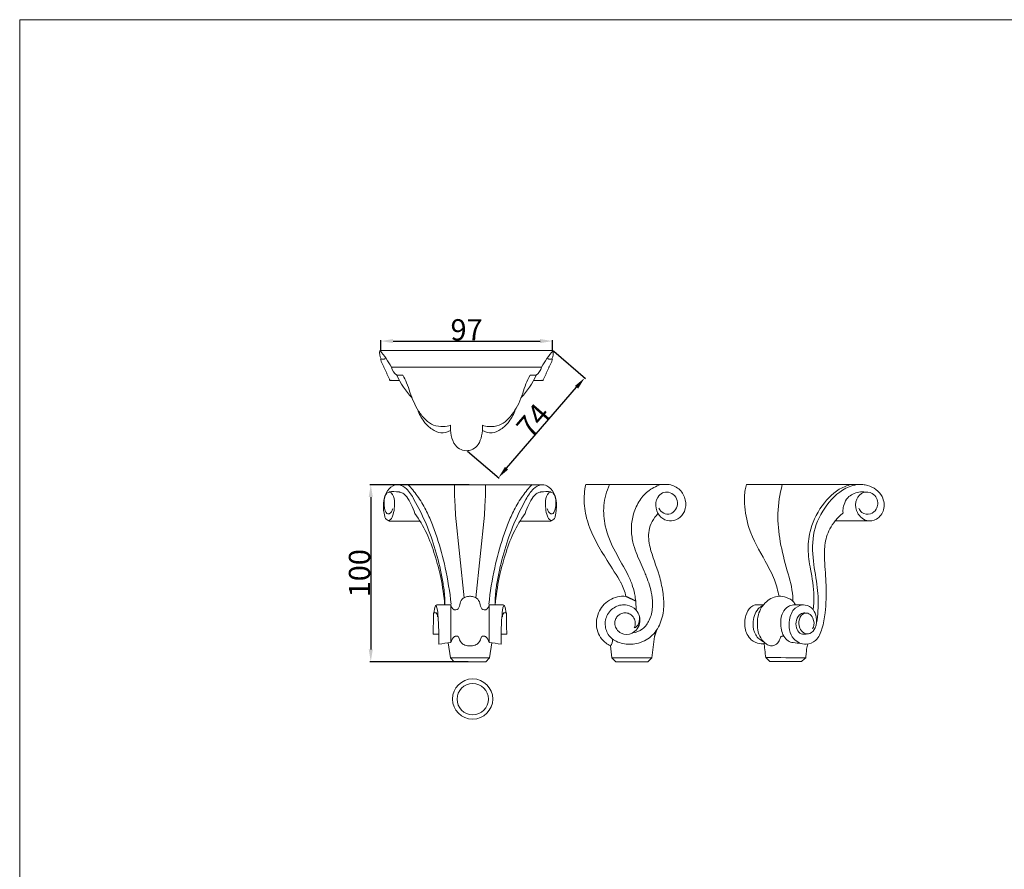
# Model space of a CAD drawing. Units: millimetres. Extents: x 0 to 1112, y 0 to 960.
# Drawn here: x 0 to 556, y 480 to 960 of the extents above; entities that cross this region are included whole.
import ezdxf

# ---------------------------------------------------------------- set-up
doc = ezdxf.new("R2010")
doc.units = ezdxf.units.MM
doc.header["$MEASUREMENT"] = 0
doc.layers.get('0').update_dxf_attribs({"lineweight": 5})
doc.styles.add('Arial', font='arial.ttf')
doc.dimstyles.new('Dimension Style 01', dxfattribs={"dimtxt": 12, "dimasz": 7, "dimexe": 0.5, "dimexo": 0.5, "dimgap": 0.25, "dimtad": 1, "dimtoh": 1, "dimdec": 0, "dimzin": 1, "dimdsep": 46, "dimtxsty": 'Arial', "dimcen": 0.5, "dimazin": 0, "dimtfac": 1, "dimtdec": 4, "dimtix": 1, "dimtmove": 1, "dimatfit": 3, "dimfxl": 1, "dimtolj": 1, "dimtzin": 1, "dimarcsym": 0})

# ---------------------------------------------------------------- blocks, each defined once
blk = doc.blocks.new('*D10')
at = {"color": 0, "lineweight": -2, "transparency": 16777216}
for p, q in [((301.64, 772.35), (319.42, 757)), ((274.93, 706.27), (314.46, 752.03)), ((252.96, 716), (270.73, 700.65))]:
    blk.add_line(p, q, dxfattribs=at)
at = {"color": 0, "transparency": 16777216}
for points in [[(313.58, 752.79), (315.35, 751.26), (319.04, 757.32)], [(274.05, 707.03), (275.82, 705.51), (270.36, 700.97)]]:
    blk.add_solid(points, dxfattribs=at)
at = {"layer": 'Defpoints', "color": 0, "transparency": 16777216}
for p in [(301.26, 772.68), (319.04, 757.32), (252.58, 716.33)]:
    blk.add_point(p, dxfattribs=at)
at = {"color": 0, "transparency": 16777216, "insert": (289.97, 733.23), "char_height": 12, "attachment_point": 5, "rotation": 49.1743, "style": 'Arial'}
blk.add_mtext('\\A1;74', dxfattribs=at)
blk = doc.blocks.new('*D11')
at = {"color": 0, "lineweight": -2, "transparency": 16777216}
for p, q in [((203.88, 773.25), (203.88, 778.6)), ((300.86, 773.25), (300.86, 778.6)), ((210.88, 778.1), (293.86, 778.1))]:
    blk.add_line(p, q, dxfattribs=at)
at = {"color": 0, "transparency": 16777216}
for points in [[(210.88, 779.26), (210.88, 776.93), (203.88, 778.1)], [(293.86, 779.26), (293.86, 776.93), (300.86, 778.1)]]:
    blk.add_solid(points, dxfattribs=at)
at = {"layer": 'Defpoints', "color": 0, "transparency": 16777216}
for p in [(300.86, 778.1), (203.88, 772.75), (300.86, 772.75)]:
    blk.add_point(p, dxfattribs=at)
at = {"color": 0, "transparency": 16777216, "insert": (252.37, 784.47), "char_height": 12, "attachment_point": 5, "style": 'Arial'}
blk.add_mtext('\\A1;97', dxfattribs=at)
blk = doc.blocks.new('*D12')
at = {"color": 0, "lineweight": -2, "transparency": 16777216}
for p, q in [((253.78, 696.95), (197.75, 696.95)), ((198.25, 689.95), (198.25, 603.95)), ((253.22, 596.95), (197.75, 596.95))]:
    blk.add_line(p, q, dxfattribs=at)
at = {"color": 0, "transparency": 16777216}
for points in [[(197.09, 689.95), (199.42, 689.95), (198.25, 696.95)], [(197.09, 603.95), (199.42, 603.95), (198.25, 596.95)]]:
    blk.add_solid(points, dxfattribs=at)
at = {"layer": 'Defpoints', "color": 0, "transparency": 16777216}
for p in [(254.28, 696.95), (198.25, 596.95), (253.72, 596.95)]:
    blk.add_point(p, dxfattribs=at)
at = {"color": 0, "transparency": 16777216, "insert": (191.88, 646.95), "char_height": 12, "attachment_point": 5, "rotation": 90, "style": 'Arial'}
blk.add_mtext('\\A1;100', dxfattribs=at)
blk = doc.blocks.new('MN-017f_100_97')
for p, q in [((340.95, 696.95), (299.65, 696.95)), ((332.13, 696.91), (332.23, 690.87)), ((382.25, 696.95), (340.95, 696.95)), ((349.77, 696.91), (349.66, 690.87)), ((332.23, 690.87), (332.49, 684.82)), ((349.66, 690.87), (349.4, 684.82)), ((332.49, 684.82), (332.84, 679.82)), ((349.4, 684.82), (349.06, 679.82)), ((332.84, 679.82), (337.73, 633.1)), ((349.06, 679.82), (344.17, 633.1)), ((328.65, 607.59), (329.86, 599.13)), ((353.24, 607.59), (352.04, 599.13)), ((329.86, 599.13), (331.99, 596.95)), ((329.86, 599.13), (341.36, 599.13)), ((331.99, 596.95), (341.51, 596.95)), ((349.9, 596.95), (340.38, 596.95)), ((352.04, 599.13), (340.54, 599.13)), ((352.04, 599.13), (349.9, 596.95))]:
    blk.add_line(p, q)
for points, knots in [([(297.21, 683.29), (297.02, 682.13), (296.35, 681), (295.29, 680.49), (295.24, 680.48), (295.13, 680.46), (295.03, 680.45), (294.98, 680.44), (294.92, 680.45), (294.79, 680.46), (294.67, 680.48), (294.61, 680.49), (294.14, 680.58), (292.52, 682.33), (292.41, 686.02), (292.55, 689.59), (293.64, 691.84), (294.61, 692.58), (295.18, 692.72), (295.24, 692.72), (295.35, 692.73), (295.47, 692.74), (295.53, 692.74), (295.9, 692.76), (297.5, 691.52), (298.53, 688.04), (298.33, 683.51), (297.54, 679.63), (296.38, 677.36), (295.48, 676.85), (295.43, 676.83), (295.32, 676.81), (295.21, 676.78), (295.16, 676.77), (295.1, 676.77), (294.98, 676.78), (294.86, 676.79), (294.8, 676.79), (294.42, 676.9), (293.28, 677.43), (292.25, 680.78), (291.95, 684.72), (292.35, 689.25), (293.72, 693), (296.6, 696.48), (301.41, 697.33), (306.04, 694.33), (313.41, 681.95), (320.46, 665.23), (324.62, 647.62), (326.48, 637.21), (326.78, 631.89), (326.82, 629.06)], [0, 0, 0, 0, 3.518892, 3.518892, 3.518892, 3.67923, 3.839567, 3.839567, 3.839567, 4.026528, 4.213489, 4.213489, 4.213489, 5.548752, 11.086088, 14.623208, 16.51594, 18.231646, 18.231646, 18.231646, 18.408697, 18.585749, 18.585749, 18.585749, 19.598751, 24.46448, 28.920412, 33.259795, 36.303159, 36.303159, 36.303159, 36.468824, 36.634489, 36.634489, 36.634489, 36.814228, 36.993967, 36.993967, 36.993967, 38.333888, 40.237894, 47.392833, 50.182122, 53.727883, 59.487714, 62.884522, 67.689943, 75.075764, 106.035317, 121.839103, 129.263385, 137.766449, 137.766449, 137.766449, 137.766449]), ([(330.27, 629.5), (329.56, 636.41), (327.51, 649.06), (323.45, 664.28), (319.54, 675.12), (316.01, 683.15), (311.52, 690.54), (307.76, 695.08), (305.87, 697.13)], [0, 0, 0, 0, 20.824732, 38.410148, 47.195463, 55.390428, 64.690645, 73.049035, 73.049035, 73.049035, 73.049035]), ([(351.63, 629.5), (352.34, 636.41), (354.38, 649.06), (358.44, 664.28), (362.36, 675.12), (365.89, 683.15), (370.38, 690.54), (374.14, 695.08), (376.03, 697.13)], [0, 0, 0, 0, 20.824732, 38.410148, 47.195463, 55.390428, 64.690645, 73.049035, 73.049035, 73.049035, 73.049035]), ([(384.69, 683.29), (384.88, 682.13), (385.54, 681), (386.6, 680.49), (386.66, 680.48), (386.76, 680.46), (386.87, 680.45), (386.92, 680.44), (386.98, 680.45), (387.1, 680.46), (387.23, 680.48), (387.29, 680.49), (387.76, 680.58), (389.38, 682.33), (389.48, 686.02), (389.34, 689.59), (388.26, 691.84), (387.29, 692.58), (386.72, 692.72), (386.66, 692.72), (386.54, 692.73), (386.42, 692.74), (386.36, 692.74), (385.99, 692.76), (384.39, 691.52), (383.37, 688.04), (383.57, 683.51), (384.35, 679.63), (385.52, 677.36), (386.41, 676.85), (386.47, 676.83), (386.58, 676.81), (386.68, 676.78), (386.74, 676.77), (386.8, 676.77), (386.92, 676.78), (387.04, 676.79), (387.1, 676.79), (387.48, 676.9), (388.62, 677.43), (389.64, 680.78), (389.95, 684.72), (389.55, 689.25), (388.17, 693), (385.29, 696.48), (380.48, 697.33), (375.86, 694.33), (368.48, 681.95), (361.44, 665.23), (357.27, 647.62), (355.42, 637.21), (355.12, 631.89), (355.08, 629.06)], [0, 0, 0, 0, 3.518892, 3.518892, 3.518892, 3.67923, 3.839567, 3.839567, 3.839567, 4.026528, 4.213489, 4.213489, 4.213489, 5.548752, 11.086088, 14.623208, 16.51594, 18.231646, 18.231646, 18.231646, 18.408697, 18.585749, 18.585749, 18.585749, 19.598751, 24.46448, 28.920412, 33.259795, 36.303159, 36.303159, 36.303159, 36.468824, 36.634489, 36.634489, 36.634489, 36.814228, 36.993967, 36.993967, 36.993967, 38.333888, 40.237894, 47.392833, 50.182122, 53.727883, 59.487714, 62.884522, 67.689943, 75.075764, 106.035317, 121.839103, 129.263385, 137.766449, 137.766449, 137.766449, 137.766449]), ([(295.38, 692.91), (297.16, 693.21), (298.93, 693), (301.3, 692.87), (300.96, 692.85), (301.59, 692.66), (303.42, 692.23), (305.74, 689.75), (307.78, 685.67), (309.33, 682.52), (309.79, 680.69), (312.31, 677.24), (316.87, 669.68), (321.2, 657.29), (324.86, 643.73), (326.27, 634.26), (326.64, 629.05)], [0, 0, 0, 0, 5.400998, 5.788393, 5.898319, 5.979869, 8.046763, 11.076371, 16.031854, 21.65005, 21.65005, 21.65005, 34.4718, 47.968861, 60.913173, 76.600505, 76.600505, 76.600505, 76.600505]), ([(386.51, 692.91), (384.74, 693.21), (382.96, 693), (380.6, 692.87), (380.94, 692.85), (380.31, 692.66), (378.48, 692.23), (376.16, 689.75), (374.12, 685.67), (372.57, 682.52), (372.1, 680.69), (369.58, 677.24), (365.02, 669.68), (360.7, 657.29), (357.04, 643.73), (355.63, 634.26), (355.26, 629.05)], [0, 0, 0, 0, 5.400998, 5.788393, 5.898319, 5.979869, 8.046763, 11.076371, 16.031854, 21.65005, 21.65005, 21.65005, 34.4718, 47.968861, 60.913173, 76.600505, 76.600505, 76.600505, 76.600505]), ([(341.16, 605.89), (340.09, 605.82), (338.26, 606.12), (335.47, 607.79), (334.86, 609.86), (334.42, 610.98), (334.37, 611.03), (334.26, 611.12), (334.16, 611.22), (334.11, 611.27), (334.04, 611.29), (333.89, 611.34), (333.73, 611.4), (333.66, 611.42), (333.3, 611.47), (332.94, 611.44), (332.59, 611.34), (332.52, 611.3), (332.38, 611.23), (332.23, 611.16), (332.16, 611.13), (331.1, 610.32), (330.59, 609), (330.17, 607.77), (330.14, 614.88), (330.11, 621.98), (330.09, 629.08), (330.23, 627.98), (330.86, 626.89), (331.88, 626.39), (331.96, 626.37), (332.14, 626.32), (332.31, 626.26), (332.4, 626.24), (332.59, 626.24), (332.78, 626.24), (332.97, 626.24), (333.44, 626.27), (334.99, 627.19), (335.11, 630.11), (336.6, 632.67), (339.05, 633.73), (340.44, 633.97), (341.24, 633.98)], [0, 0, 0, 0, 3.214901, 5.556379, 9.282904, 9.282904, 9.282904, 9.48939, 9.695876, 9.695876, 9.695876, 9.936703, 10.17753, 10.17753, 10.17753, 11.25611, 11.25611, 11.25611, 11.495749, 11.735389, 11.735389, 11.735389, 15.695958, 15.695958, 15.695958, 37.002729, 37.002729, 37.002729, 40.361257, 40.361257, 40.361257, 40.633895, 40.906533, 40.906533, 40.906533, 41.479035, 41.479035, 41.479035, 42.920042, 46.272159, 49.668622, 51.530813, 53.944528, 53.944528, 53.944528, 53.944528]), ([(340.73, 605.89), (341.8, 605.82), (343.63, 606.12), (346.43, 607.79), (347.04, 609.86), (347.48, 610.98), (347.53, 611.03), (347.63, 611.12), (347.73, 611.22), (347.78, 611.27), (347.86, 611.29), (348.01, 611.34), (348.16, 611.4), (348.24, 611.42), (348.59, 611.47), (348.96, 611.44), (349.3, 611.34), (349.38, 611.3), (349.52, 611.23), (349.66, 611.16), (349.74, 611.13), (350.8, 610.32), (351.31, 609), (351.72, 607.77), (351.75, 614.88), (351.78, 621.98), (351.81, 629.08), (351.67, 627.98), (351.03, 626.89), (350.02, 626.39), (349.93, 626.37), (349.76, 626.32), (349.59, 626.26), (349.5, 626.24), (349.31, 626.24), (349.12, 626.24), (348.93, 626.24), (348.46, 626.27), (346.91, 627.19), (346.78, 630.11), (345.29, 632.67), (342.84, 633.73), (341.46, 633.97), (340.65, 633.98)], [0, 0, 0, 0, 3.214901, 5.556379, 9.282904, 9.282904, 9.282904, 9.48939, 9.695876, 9.695876, 9.695876, 9.936703, 10.17753, 10.17753, 10.17753, 11.25611, 11.25611, 11.25611, 11.495749, 11.735389, 11.735389, 11.735389, 15.695958, 15.695958, 15.695958, 37.002729, 37.002729, 37.002729, 40.361257, 40.361257, 40.361257, 40.633895, 40.906533, 40.906533, 40.906533, 41.479035, 41.479035, 41.479035, 42.920042, 46.272159, 49.668622, 51.530813, 53.944528, 53.944528, 53.944528, 53.944528]), ([(330.17, 607.77), (327.88, 607.49), (325.59, 607.21), (323.3, 606.92), (323.38, 610.46), (323.33, 616), (322.91, 623.28), (322.59, 627.04), (321.88, 628.68), (321.8, 628.69), (321.71, 628.69), (321.63, 628.7), (321.57, 628.66), (321.52, 628.62), (321.46, 628.58), (320.88, 627.34), (320.75, 625.94), (320.65, 624.57)], [0, 0, 0, 0, 6.926095, 6.926095, 6.926095, 17.563744, 23.508201, 28.821939, 28.821939, 28.821939, 29.072297, 29.072297, 29.072297, 29.278189, 29.278189, 29.278189, 33.396008, 33.396008, 33.396008, 33.396008]), ([(351.72, 607.77), (354.01, 607.49), (356.3, 607.21), (358.6, 606.92), (358.52, 610.46), (358.56, 616), (358.99, 623.28), (359.3, 627.04), (360.02, 628.68), (360.1, 628.69), (360.18, 628.69), (360.27, 628.7), (360.32, 628.66), (360.38, 628.62), (360.43, 628.58), (361.01, 627.34), (361.15, 625.94), (361.24, 624.57)], [0, 0, 0, 0, 6.926095, 6.926095, 6.926095, 17.563744, 23.508201, 28.821939, 28.821939, 28.821939, 29.072297, 29.072297, 29.072297, 29.278189, 29.278189, 29.278189, 33.396008, 33.396008, 33.396008, 33.396008]), ([(322.63, 622.41), (322.63, 623.17), (322.35, 623.93), (321.84, 624.5), (321.32, 624.5), (320.8, 624.5), (320.28, 624.5), (320.26, 620.51), (320.25, 616.52), (320.23, 612.53), (321.14, 612.53), (322.05, 612.53), (322.96, 612.53)], [0, 0, 0, 0, 2.275944, 2.275944, 2.275944, 3.835016, 3.835016, 3.835016, 15.799037, 15.799037, 15.799037, 18.531157, 18.531157, 18.531157, 18.531157]), ([(358.94, 612.53), (359.85, 612.53), (360.76, 612.53), (361.67, 612.53), (361.65, 616.52), (361.63, 620.51), (361.61, 624.5), (361.09, 624.5), (360.57, 624.5), (360.05, 624.5), (359.55, 623.93), (359.27, 623.17), (359.27, 622.41)], [0, 0, 0, 0, 2.73212, 2.73212, 2.73212, 14.696141, 14.696141, 14.696141, 16.255213, 16.255213, 16.255213, 18.531157, 18.531157, 18.531157, 18.531157])]:
    blk.add_open_spline(points, degree=3, knots=knots)
for points in [[(295.17, 676.43), (303.94, 676.43), (312.7, 676.43)], [(386.73, 676.43), (377.96, 676.43), (369.2, 676.43)], [(322.11, 629.08), (326.1, 629.08), (330.09, 629.08)], [(359.79, 629.08), (355.8, 629.08), (351.81, 629.08)]]:
    blk.add_open_spline(points, degree=2)
blk = doc.blocks.new('MN-017b_100_97')
for p, q in [((453.46, 697), (406.28, 697)), ((443.67, 599.12), (445.11, 611.18)), ((420.26, 605.86), (420.99, 599.12)), ((420.99, 599.12), (423.33, 596.91)), ((420.99, 599.12), (443.67, 599.12)), ((423.33, 596.91), (441.35, 596.91)), ((441.35, 596.91), (443.67, 599.12))]:
    blk.add_line(p, q)
for points, knots in [([(406.28, 697), (405.55, 693.53), (404.94, 686.13), (407.26, 675.02), (412.17, 664.29), (418.87, 653.35), (423.86, 645.62), (426.25, 641.44), (427.26, 639.31), (428.54, 636.39), (429.03, 633.86), (425.79, 634.23), (420.82, 632.97), (415.85, 628.73), (412.25, 622.86), (411.8, 615.64), (415.39, 609.1), (418.45, 606.86), (420.26, 605.86), (421.15, 606.91), (421.6, 608.31), (421.5, 609.68)], [0, 0, 0, 0, 10.61702, 22.046334, 33.808036, 45.78001, 60.7776, 60.896064, 60.923319, 69.100044, 69.100044, 69.100044, 78.832224, 83.792098, 88.395712, 99.32187, 104.105022, 110.367332, 110.367332, 110.367332, 114.494728, 114.494728, 114.494728, 114.494728]), ([(436.5, 623.12), (436.67, 622.11), (436.64, 620.32), (436, 617.58), (434.6, 616.38), (433.7, 616.05), (434.15, 616.99), (434.54, 618.94), (433.66, 621.87), (431.73, 623.89), (429.05, 624.73), (426.27, 624.32), (423.95, 622.67), (422.75, 620.28), (422.63, 617.71), (423.71, 615.04), (426.95, 612), (431.93, 612.29), (435.72, 615.51), (437.14, 619.07), (436.81, 622.99), (435.64, 625.12), (434.71, 626.15), (434.81, 628.79), (434.43, 633.31), (432.88, 639.89), (429.25, 648.33), (422.67, 658.98), (416.91, 672.08), (415.9, 685.46), (418.07, 693.24), (419.72, 697.01)], [0, 0, 0, 0, 3.060093, 5.369732, 8.237523, 8.237523, 8.237523, 11.379983, 14.01948, 17.157689, 19.520711, 22.161583, 25.450391, 27.699872, 30.054425, 32.916438, 36.31709, 42.66326, 46.470446, 50.798365, 53.849017, 57.972448, 57.972448, 57.972448, 65.879803, 71.545766, 78.187193, 93.3477, 109.170647, 120.706759, 133.046557, 133.046557, 133.046557, 133.046557]), ([(448.53, 697), (445.95, 696.13), (441.13, 693.66), (435.82, 687.34), (432.82, 679.94), (431.77, 672.09), (432.67, 664.97), (435.17, 656.9), (438.27, 650.69), (440.12, 646.19), (441.81, 641.97), (443.73, 636.14), (444.32, 627.63), (442.77, 620.69), (438.79, 615.02), (434.71, 613.5), (432.68, 613.26)], [0, 0, 0, 0, 8.172491, 15.958229, 24.351283, 31.918114, 39.51381, 45.723358, 57.211807, 60.302992, 60.349375, 71.259154, 78.296682, 85.906755, 92.277246, 98.418534, 98.418534, 98.418534, 98.418534]), ([(447.56, 683.72), (448.16, 682.51), (450.01, 680.45), (454.28, 680.1), (457.46, 682.8), (458.52, 686.94), (456.91, 691.05), (453.32, 692.97), (449.39, 692.72), (446.11, 689.31), (445.33, 683.71), (448.17, 678.34), (453.42, 675.92), (458.84, 677.23), (462.74, 681.95), (463.13, 688.45), (459.89, 694.61), (455.68, 696.57), (453.46, 697)], [0, 0, 0, 0, 4.044378, 7.915955, 11.740646, 15.901838, 20.204844, 24.128559, 27.618243, 31.357994, 37.65105, 43.551062, 48.840545, 53.885099, 59.569392, 66.156878, 72.709295, 79.472761, 79.472761, 79.472761, 79.472761]), ([(434.71, 626.15), (433.38, 627.59), (429.46, 629.7), (422.62, 628.57), (417.58, 623.26), (416.83, 616.13), (419.59, 610.84), (423.61, 608.27), (428.5, 606.77), (434.11, 606.68), (439.45, 608.55), (444.61, 611.99), (448.94, 618.61), (450.79, 627.68), (449.92, 636.88), (447.48, 648.21), (442.6, 659.14), (441.08, 671.66), (444.6, 678.01), (447.11, 680.67)], [0, 0, 0, 0, 5.892416, 12.682524, 19.718026, 26.641657, 33.219416, 36.786051, 40.736159, 48.470297, 53.315079, 57.520498, 66.900859, 76.420082, 84.903814, 94.491486, 111.08906, 120.624345, 131.596858, 131.596858, 131.596858, 131.596858])]:
    blk.add_open_spline(points, degree=3, knots=knots)
for points in [[(434.53, 631.28), (431.78, 632.57), (429.03, 633.86)], [(445.11, 611.18), (445.78, 613.16), (446.45, 615.14)]]:
    blk.add_open_spline(points, degree=2)
blk = doc.blocks.new('MN-017_100_97b')
for points, knots in [([(-33.17, 0), (-33.46, -0.97), (-34.36, -4.47), (-34.59, -12.9), (-31.83, -27.06), (-23.98, -40.65), (-17.31, -52.99), (-15.46, -59.94), (-14.85, -63.07)], [0, 0, 0, 0, 3.029098, 10.808743, 25.086666, 45.653284, 57.501133, 67.06451, 67.06451, 67.06451, 67.06451]), ([(4.45, -70.68), (4.73, -68.14), (5.22, -60.43), (3.12, -49.06), (1.03, -36.45), (2.86, -23.17), (9.54, -10.24), (18.72, -1.93), (24.68, -0.25), (25.83, 0)], [0, 0, 0, 0, 7.663272, 23.05162, 34.523313, 45.844418, 62.555109, 77.496362, 81.015461, 81.015461, 81.015461, 81.015461]), ([(30.27, -13.36), (30.64, -14.28), (32.13, -16.62), (36.86, -17.23), (40.06, -14.34), (41.17, -10.9), (40.47, -7.46), (37.67, -4.33), (32.4, -3.68), (28.07, -8.32), (28.26, -15.45), (33.58, -21.25), (40.96, -20.02), (45.15, -14.14), (44.04, -5.27), (37.69, -0.76), (33.42, -0.02), (32.53, 0.05)], [0, 0, 0, 0, 2.95564, 7.839196, 11.962892, 14.899368, 18.366232, 21.989817, 26.892259, 32.298533, 38.767398, 46.796606, 52.310786, 58.901688, 66.447553, 76.751379, 79.434441, 79.434441, 79.434441, 79.434441]), ([(-7.02, -65.82), (-7.02, -64.91), (-7.18, -59.06), (-10.44, -47.93), (-14.53, -32.63), (-16.11, -16.13), (-14.42, -5.31), (-13, 0)], [0, 0, 0, 0, 2.727641, 17.5231, 34.390975, 50.343542, 66.844601, 66.844601, 66.844601, 66.844601]), ([(29.13, 0), (27.62, -0.27), (20.84, -2.05), (11.27, -11.16), (3.75, -26.27), (3.99, -42.85), (7.12, -57.46), (7.5, -69.23), (6.72, -75.83), (6.35, -78.07)], [0, 0, 0, 0, 4.596195, 20.806533, 37.415209, 54.131752, 69.218936, 82.362541, 89.152912, 89.152912, 89.152912, 89.152912]), ([(34.03, -4.21), (32.77, -4.02), (29.15, -4), (24.12, -6.39), (21.85, -10.87), (21.14, -13.89), (21.26, -15.47), (21.34, -15.97)], [0, 0, 0, 0, 3.826327, 10.756642, 15.237767, 18.460473, 19.957659, 19.957659, 19.957659, 19.957659]), ([(21.34, -15.97), (19.7, -17.32), (16.93, -20.14), (12.88, -26.06), (10.65, -33.8), (10.88, -44.59), (12.01, -57.29), (11.68, -70.38), (9.86, -80.84), (6.96, -88.24), (-0.15, -91.07), (-8.67, -87.22), (-9.89, -77.42), (-6.83, -69.45), (-0.16, -67.05), (4.76, -70.19), (6.69, -75.29), (6.36, -80.5), (3.14, -84.54), (-1.22, -84.23), (-3.65, -80.62), (-4.02, -76.16), (-1.32, -72.2), (2.54, -72.68), (4.81, -75.88), (5.27, -79.4), (4.27, -81.17), (4.1, -81.44)], [0, 0, 0, 0, 6.373768, 11.748427, 21.412112, 29.875927, 44.015141, 59.743849, 68.766514, 76.270799, 82.056305, 89.715185, 100.660395, 107.924284, 113.937011, 119.058897, 123.682978, 129.751134, 134.072069, 137.573397, 141.028561, 146.158453, 150.517381, 153.036011, 156.481158, 161.575274, 162.526253, 162.526253, 162.526253, 162.526253]), ([(-23.31, -88.97), (-23.74, -88.55), (-26.3, -85.71), (-27.79, -78.37), (-25.71, -69.25), (-20.04, -64.1), (-16.13, -63.12), (-14.87, -62.97)], [0, 0, 0, 0, 1.806636, 11.382304, 20.808141, 28.929592, 32.727415, 32.727415, 32.727415, 32.727415]), ([(-5.6, -67.9), (-5.86, -67.33), (-6.98, -65.39), (-10.48, -63.6), (-13.52, -63), (-15.04, -62.99)], [0, 0, 0, 0, 1.877474, 6.575186, 11.124397, 11.124397, 11.124397, 11.124397]), ([(-24.01, -89.98), (-24.56, -89.98), (-26.88, -89.78), (-31.62, -87.8), (-34.59, -81.14), (-34.14, -74.38), (-31.71, -69.43), (-29.14, -68.21), (-28.26, -67.93)], [0, 0, 0, 0, 1.656626, 6.968875, 14.461967, 21.636852, 27.098201, 29.86138, 29.86138, 29.86138, 29.86138]), ([(-23.93, -68.24), (-24.9, -68.77), (-28.26, -71.16), (-29.95, -77.74), (-28.82, -85.12), (-25.22, -87.98), (-23.39, -88.89)], [0, 0, 0, 0, 3.290873, 12.019992, 18.567993, 24.71168, 24.71168, 24.71168, 24.71168]), ([(-6.63, -67.89), (-7.64, -68.01), (-10.24, -68.76), (-13.74, -73.08), (-14.24, -79.99), (-12.47, -86.38), (-8.91, -88.91), (-5.85, -89.36), (-3.9, -89.62), (-2.4, -89.67)], [0, 0, 0, 0, 3.055238, 7.817042, 15.559946, 23.145869, 26.453747, 27.894506, 32.379809, 32.379809, 32.379809, 32.379809]), ([(0.22, -72.52), (-0.12, -72.47), (-1.37, -72.43), (-4.01, -73.72), (-5.56, -77.56), (-5.14, -81.64), (-3, -84.31), (-0.44, -84.51), (0.94, -84.42), (1.83, -84.21)], [0, 0, 0, 0, 1.047957, 3.704584, 8.18576, 12.432281, 15.760125, 17.193063, 19.9255, 19.9255, 19.9255, 19.9255]), ([(-12.03, -85.82), (-12.26, -85.68), (-12.78, -85.5), (-13.92, -85.65), (-14.36, -87.49), (-15.47, -90.05), (-19.14, -91.77), (-21.77, -90.22), (-22.88, -89.38), (-23.31, -88.97)], [0, 0, 0, 0, 0.795716, 1.644302, 3.058674, 5.727451, 10.318428, 12.725044, 14.504048, 14.504048, 14.504048, 14.504048]), ([(1.45, -90), (1.25, -90.44), (0.89, -91.42), (0.69, -93.47), (0.56, -95.62), (0.33, -97.22), (0.24, -97.81)], [0, 0, 0, 0, 1.458423, 3.086983, 6.143501, 7.934643, 7.934643, 7.934643, 7.934643])]:
    blk.add_open_spline(points, degree=3, knots=knots)
for points in [[(-32.65, 0), (-32.82, 0), (-33, 0), (-33.17, 0)], [(-32.53, 0), (-10.84, 0), (10.84, 0), (32.53, 0)], [(36.63, -20.5), (30.04, -20.5), (23.45, -20.5), (16.86, -20.5)], [(-28.26, -67.93), (-26.72, -67.91), (-25.18, -67.89), (-23.65, -67.87)], [(-1.02, -67.95), (-2.89, -67.93), (-4.76, -67.91), (-6.63, -67.89)], [(-23.23, -89.72), (-23.49, -89.81), (-23.76, -89.89), (-24.02, -89.98)], [(-22.36, -97.74), (-22.68, -94.82), (-22.99, -91.89), (-23.31, -88.97)], [(-22.36, -97.74), (-21.58, -98.48), (-20.79, -99.22), (-20.01, -99.97)], [(0.24, -97.78), (-7.29, -97.76), (-14.83, -97.75), (-22.36, -97.74)], [(-20.01, -99.97), (-14.07, -99.98), (-8.12, -99.99), (-2.18, -100)], [(-2.18, -100), (-1.37, -99.26), (-0.57, -98.52), (0.24, -97.78)]]:
    blk.add_open_spline(points, degree=3)

msp = doc.modelspace()

# ---------------------------------------------------------------- linework, layer by layer
for p, q in [((1112.01, 959.68), (0, 959.68)), ((0, 959.68), (0, 0))]:
    msp.add_line(p, q)
for centre, radius in [((255.76, 575.87), 11.37), ((255.83, 575.81), 8.86)]:
    msp.add_circle(centre, radius)
for points, degree in [([(203.42, 772.75), (203.07, 771.2), (203.32, 769.53), (204.11, 768.15)], 3), ([(209.98, 763.39), (208.09, 766.69), (205.92, 769.82), (203.5, 772.75)], 3), ([(206.34, 767.99), (205.04, 767.96), (203.73, 767.94)], 2), ([(298.26, 767.99), (299.57, 767.96), (300.87, 767.94)], 2), ([(300.49, 768.15), (301.29, 769.53), (301.54, 771.2), (301.18, 772.75)], 3), ([(291.68, 758.78), (293.18, 759.91), (294.26, 761.57), (294.7, 763.39)], 3)]:
    msp.add_open_spline(points, degree=degree)
for points, degree, knots in [([(203.56, 772.75), (236.1, 772.75), (268.64, 772.75), (301.18, 772.75), (298.76, 769.82), (296.59, 766.69), (294.7, 763.39), (266.43, 763.39), (238.17, 763.39), (209.9, 763.39), (210.34, 761.56), (211.42, 759.9), (212.93, 758.78), (215.04, 754.15), (217.94, 749.89), (221.45, 746.21)], 3, [0, 0, 0, 0, 97.626863, 97.626863, 97.626863, 109.02724, 109.02724, 109.02724, 193.82322, 193.82322, 193.82322, 199.446727, 199.446727, 199.446727, 214.703482, 214.703482, 214.703482, 214.703482]), ([(203.69, 767.69), (206.39, 761.81), (209.08, 755.93), (211.72, 755.91), (214.35, 755.89)], 2, [0, 0, 0, 12.941505, 12.941505, 18.211687, 18.211687, 18.211687]), ([(300.92, 767.69), (298.22, 761.81), (295.52, 755.93), (292.88, 755.91), (290.25, 755.89)], 2, [0, 0, 0, 12.941505, 12.941505, 18.211687, 18.211687, 18.211687]), ([(212.93, 758.78), (214.09, 758.78), (215.26, 758.78), (216.42, 758.79), (217.16, 757.4), (218.8, 754.32), (220.88, 747.22), (223.97, 739.85), (228.88, 733.61), (233.59, 730.1), (238.9, 729.67), (242.03, 729.92), (243.32, 730.66), (243.16, 728.63), (243.47, 724.79), (245.68, 718.12), (251.41, 715.48), (256.37, 717), (259.42, 719.83), (261.18, 724.84), (261.43, 728.6), (261.29, 730.66), (262.44, 729.98), (265.55, 729.65), (270.73, 730.02), (275.43, 733.29), (278.94, 737.74), (282, 742.91), (284.58, 750.18), (286.29, 755.65), (288.18, 758.79), (289.35, 758.78), (290.51, 758.78), (291.68, 758.78), (289.56, 754.15), (286.66, 749.89), (283.15, 746.21)], 3, [0, 0, 0, 0, 3.494314, 3.494314, 3.494314, 8.239203, 13.891892, 25.658721, 32.075129, 37.466509, 43.082165, 47.252689, 47.252689, 47.252689, 53.172081, 59.233709, 67.227448, 70.127842, 74.224105, 79.470081, 85.602876, 85.602876, 85.602876, 89.359004, 95.293427, 100.470553, 106.282551, 112.180209, 118.457214, 129.361109, 129.361109, 129.361109, 132.855423, 132.855423, 132.855423, 148.112185, 148.112185, 148.112185, 148.112185]), ([(224.77, 739.33), (225.54, 736.88), (227.8, 732.74), (232.4, 728.19), (237.82, 725.6), (241.62, 726.67), (243.32, 727.53)], 3, [0, 0, 0, 0, 7.704566, 13.910194, 19.339784, 25.053126, 25.053126, 25.053126, 25.053126]), ([(279.84, 739.33), (279.07, 736.88), (276.81, 732.74), (272.21, 728.19), (266.78, 725.6), (262.98, 726.67), (261.29, 727.53)], 3, [0, 0, 0, 0, 7.704566, 13.910194, 19.339784, 25.053126, 25.053126, 25.053126, 25.053126])]:
    msp.add_open_spline(points, degree=degree, knots=knots)

# ---------------------------------------------------------------- block references
for name, p in [('MN-017f_100_97', (-86.67, 0)), ('MN-017b_100_97', (-86.67, 0)), ('MN-017_100_97b', (443.63, 697))]:
    msp.add_blockref(name, p)

# ---------------------------------------------------------------- dimensions: what is measured, and where the dimension line sits
dim = msp.add_linear_dim(base=(300.86, 778.1), p1=(203.88, 772.75), p2=(300.86, 772.75), dimstyle='Dimension Style 01')
dim.commit()
dim.dimension.update_dxf_attribs({"geometry": '*D11', "text_midpoint": (252.37, 784.47)})
for base, p1, p2, angle, picture, middle in [((319.04, 757.32), (252.58, 716.33), (301.26, 772.68), 49.1743, '*D10', (289.97, 733.23)), ((198.25, 596.95), (254.28, 696.95), (253.72, 596.95), 90, '*D12', (191.88, 646.95))]:
    dim = msp.add_linear_dim(base=base, p1=p1, p2=p2, angle=angle, dimstyle='Dimension Style 01')
    dim.commit()
    dim.dimension.update_dxf_attribs({"geometry": picture, "text_midpoint": middle})

doc.saveas('drawing.dxf')
